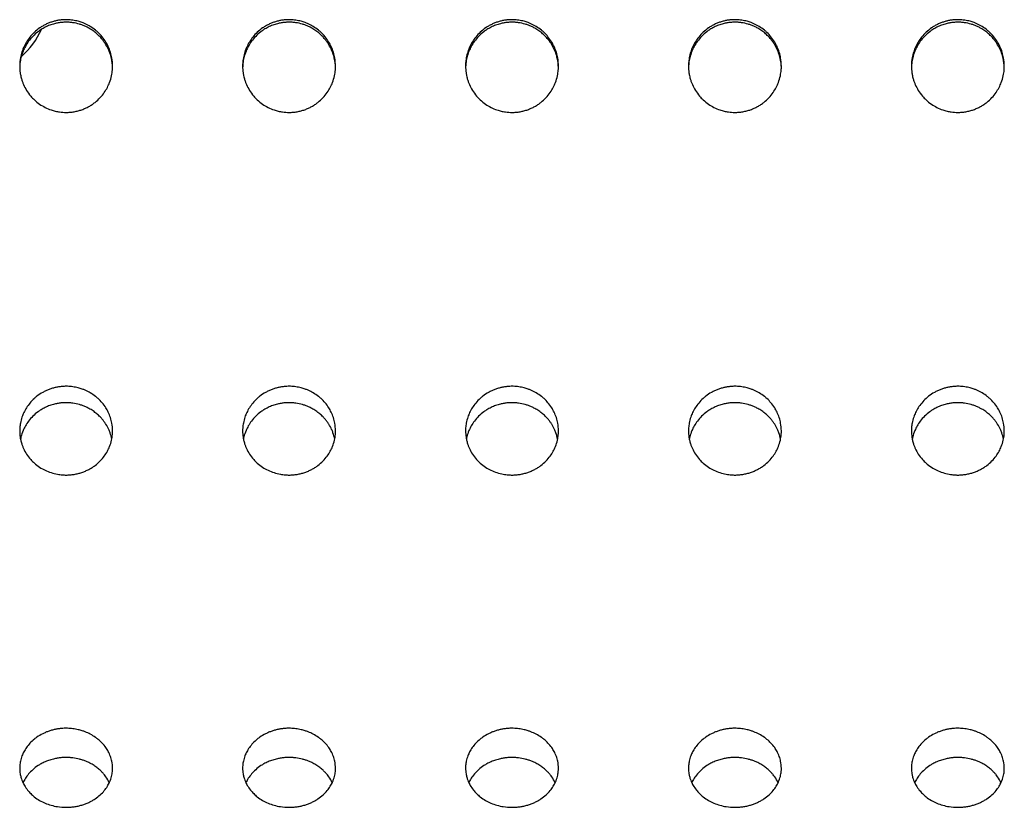
# Model space of a CAD drawing. Units: millimetres. Extents: x -1844 to 2516, y -1497 to 2533.
# Drawn here: x -218 to -165, y 139 to 181 of the extents above; entities that cross this region are included whole.
import ezdxf

# ---------------------------------------------------------------- set-up
doc = ezdxf.new("R2010")
doc.units = ezdxf.units.MM
doc.linetypes.add('K5LT_BASIC', pattern=[0])

msp = doc.modelspace()

# ---------------------------------------------------------------- linework, layer by layer
at = {"color": 5, "linetype": 'K5LT_BASIC', "lineweight": 30, "true_color": 0x0000ff}
msp.add_arc((-220.051, 182.071), 4, 310.3262, 336.5299, dxfattribs=at)
for points, knots in [([(-212.551, 178.498), (-212.551, 178.645), (-212.573, 178.896), (-212.66, 179.251), (-212.77, 179.537), (-212.921, 179.818), (-213.1, 180.072), (-213.294, 180.281), (-213.505, 180.469), (-213.737, 180.633), (-213.981, 180.761), (-214.199, 180.85), (-214.416, 180.92), (-214.684, 180.976), (-214.963, 181.001), (-215.208, 180.996), (-215.414, 180.973), (-215.601, 180.938), (-215.786, 180.889), (-215.968, 180.826), (-216.145, 180.748), (-216.314, 180.657), (-216.526, 180.522), (-216.763, 180.331), (-217, 180.074), (-217.189, 179.805), (-217.33, 179.539), (-217.441, 179.252), (-217.513, 178.964), (-217.546, 178.703), (-217.551, 178.555), (-217.551, 178.498)], [0, 0, 0, 0, 1.795702, 3.078773, 4.452803, 5.536162, 6.971417, 8.244476, 9.016544, 10.426091, 11.709864, 12.3737, 13.302071, 14.49511, 15.717192, 16.714977, 17.482781, 18.255372, 19.036377, 19.821204, 20.608948, 21.39593, 22.170655, 23.675013, 25.104993, 26.435758, 27.681707, 28.785892, 30.190253, 31.300715, 32, 32, 32, 32]), ([(-212.552, 178.43), (-212.556, 178.595), (-212.583, 178.802), (-212.662, 179.112), (-212.751, 179.36), (-212.875, 179.601), (-212.993, 179.784), (-213.096, 179.924), (-213.231, 180.081), (-213.4, 180.244), (-213.602, 180.404), (-213.804, 180.532), (-213.995, 180.63), (-214.166, 180.702), (-214.396, 180.779), (-214.636, 180.832), (-214.886, 180.859), (-215.082, 180.864), (-215.281, 180.854), (-215.479, 180.827), (-215.698, 180.78), (-215.932, 180.706), (-216.176, 180.599), (-216.386, 180.479), (-216.615, 180.319), (-216.846, 180.114), (-217.072, 179.845), (-217.244, 179.575), (-217.386, 179.276), (-217.484, 178.968), (-217.536, 178.673), (-217.548, 178.502), (-217.55, 178.43)], [0, 0, 0, 0, 2.121022, 2.659747, 4.103055, 5.499144, 6.138605, 6.881874, 7.729116, 8.793222, 9.892726, 11.027134, 11.858418, 12.644065, 13.398438, 14.969146, 15.789598, 16.633216, 17.481834, 18.338234, 19.197845, 20.34543, 21.484143, 22.614169, 23.444898, 25.065165, 26.565356, 27.939429, 29.166857, 30.792702, 32.081206, 33, 33, 33, 33]), ([(-200.551, 178.498), (-200.551, 178.645), (-200.573, 178.896), (-200.66, 179.251), (-200.77, 179.537), (-200.921, 179.818), (-201.1, 180.072), (-201.294, 180.281), (-201.505, 180.469), (-201.737, 180.633), (-201.981, 180.761), (-202.199, 180.85), (-202.416, 180.92), (-202.684, 180.976), (-202.963, 181.001), (-203.208, 180.996), (-203.414, 180.973), (-203.601, 180.938), (-203.786, 180.889), (-203.968, 180.826), (-204.145, 180.748), (-204.314, 180.657), (-204.526, 180.522), (-204.763, 180.331), (-205, 180.074), (-205.189, 179.805), (-205.33, 179.539), (-205.441, 179.252), (-205.513, 178.964), (-205.546, 178.703), (-205.551, 178.555), (-205.551, 178.498)], [0, 0, 0, 0, 1.795702, 3.078773, 4.452803, 5.536162, 6.971417, 8.244476, 9.016544, 10.426091, 11.709864, 12.3737, 13.302071, 14.49511, 15.717192, 16.714977, 17.482781, 18.255372, 19.036377, 19.821204, 20.608948, 21.39593, 22.170655, 23.675013, 25.104993, 26.435758, 27.681707, 28.785892, 30.190253, 31.300715, 32, 32, 32, 32]), ([(-200.552, 178.43), (-200.556, 178.595), (-200.583, 178.802), (-200.662, 179.112), (-200.751, 179.36), (-200.875, 179.601), (-200.993, 179.784), (-201.096, 179.924), (-201.231, 180.081), (-201.4, 180.244), (-201.602, 180.404), (-201.804, 180.532), (-201.995, 180.63), (-202.166, 180.702), (-202.396, 180.779), (-202.636, 180.832), (-202.886, 180.859), (-203.082, 180.864), (-203.281, 180.854), (-203.479, 180.827), (-203.698, 180.78), (-203.932, 180.706), (-204.176, 180.599), (-204.386, 180.479), (-204.615, 180.319), (-204.846, 180.114), (-205.072, 179.845), (-205.244, 179.575), (-205.386, 179.276), (-205.484, 178.968), (-205.536, 178.673), (-205.548, 178.502), (-205.55, 178.43)], [0, 0, 0, 0, 2.121022, 2.659747, 4.103055, 5.499144, 6.138605, 6.881874, 7.729116, 8.793222, 9.892726, 11.027134, 11.858418, 12.644065, 13.398438, 14.969146, 15.789598, 16.633216, 17.481834, 18.338234, 19.197845, 20.34543, 21.484143, 22.614169, 23.444898, 25.065165, 26.565356, 27.939429, 29.166857, 30.792702, 32.081206, 33, 33, 33, 33]), ([(-188.551, 178.498), (-188.551, 178.645), (-188.573, 178.896), (-188.66, 179.251), (-188.77, 179.537), (-188.921, 179.818), (-189.1, 180.072), (-189.294, 180.281), (-189.505, 180.469), (-189.737, 180.633), (-189.981, 180.761), (-190.199, 180.85), (-190.416, 180.92), (-190.684, 180.976), (-190.963, 181.001), (-191.208, 180.996), (-191.414, 180.973), (-191.601, 180.938), (-191.786, 180.889), (-191.968, 180.826), (-192.145, 180.748), (-192.314, 180.657), (-192.526, 180.522), (-192.763, 180.331), (-193, 180.074), (-193.189, 179.805), (-193.33, 179.539), (-193.441, 179.252), (-193.513, 178.964), (-193.546, 178.703), (-193.551, 178.555), (-193.551, 178.498)], [0, 0, 0, 0, 1.795702, 3.078773, 4.452803, 5.536162, 6.971417, 8.244476, 9.016544, 10.426091, 11.709864, 12.3737, 13.302071, 14.49511, 15.717192, 16.714977, 17.482781, 18.255372, 19.036377, 19.821204, 20.608948, 21.39593, 22.170655, 23.675013, 25.104993, 26.435758, 27.681707, 28.785892, 30.190253, 31.300715, 32, 32, 32, 32]), ([(-188.552, 178.43), (-188.556, 178.595), (-188.583, 178.802), (-188.662, 179.112), (-188.751, 179.36), (-188.875, 179.601), (-188.993, 179.784), (-189.096, 179.924), (-189.231, 180.081), (-189.4, 180.244), (-189.602, 180.404), (-189.804, 180.532), (-189.995, 180.63), (-190.166, 180.702), (-190.396, 180.779), (-190.636, 180.832), (-190.886, 180.859), (-191.082, 180.864), (-191.281, 180.854), (-191.479, 180.827), (-191.698, 180.78), (-191.932, 180.706), (-192.176, 180.599), (-192.386, 180.479), (-192.615, 180.319), (-192.846, 180.114), (-193.072, 179.845), (-193.244, 179.575), (-193.386, 179.276), (-193.484, 178.968), (-193.536, 178.673), (-193.548, 178.502), (-193.55, 178.43)], [0, 0, 0, 0, 2.121022, 2.659747, 4.103055, 5.499144, 6.138605, 6.881874, 7.729116, 8.793222, 9.892726, 11.027134, 11.858418, 12.644065, 13.398438, 14.969146, 15.789598, 16.633216, 17.481834, 18.338234, 19.197845, 20.34543, 21.484143, 22.614169, 23.444898, 25.065165, 26.565356, 27.939429, 29.166857, 30.792702, 32.081206, 33, 33, 33, 33]), ([(-176.551, 178.498), (-176.551, 178.645), (-176.573, 178.896), (-176.66, 179.251), (-176.77, 179.537), (-176.921, 179.818), (-177.1, 180.072), (-177.294, 180.281), (-177.505, 180.469), (-177.737, 180.633), (-177.981, 180.761), (-178.199, 180.85), (-178.416, 180.92), (-178.684, 180.976), (-178.963, 181.001), (-179.208, 180.996), (-179.414, 180.973), (-179.601, 180.938), (-179.786, 180.889), (-179.968, 180.826), (-180.145, 180.748), (-180.314, 180.657), (-180.526, 180.522), (-180.763, 180.331), (-181, 180.074), (-181.189, 179.805), (-181.33, 179.539), (-181.441, 179.252), (-181.513, 178.964), (-181.546, 178.703), (-181.551, 178.555), (-181.551, 178.498)], [0, 0, 0, 0, 1.795702, 3.078773, 4.452803, 5.536162, 6.971417, 8.244476, 9.016544, 10.426091, 11.709864, 12.3737, 13.302071, 14.49511, 15.717192, 16.714977, 17.482781, 18.255372, 19.036377, 19.821204, 20.608948, 21.39593, 22.170655, 23.675013, 25.104993, 26.435758, 27.681707, 28.785892, 30.190253, 31.300715, 32, 32, 32, 32]), ([(-176.552, 178.43), (-176.556, 178.595), (-176.583, 178.802), (-176.662, 179.112), (-176.751, 179.36), (-176.875, 179.601), (-176.993, 179.784), (-177.096, 179.924), (-177.231, 180.081), (-177.4, 180.244), (-177.602, 180.404), (-177.804, 180.532), (-177.995, 180.63), (-178.166, 180.702), (-178.396, 180.779), (-178.636, 180.832), (-178.886, 180.859), (-179.082, 180.864), (-179.281, 180.854), (-179.479, 180.827), (-179.698, 180.78), (-179.932, 180.706), (-180.176, 180.599), (-180.386, 180.479), (-180.615, 180.319), (-180.846, 180.114), (-181.072, 179.845), (-181.244, 179.575), (-181.386, 179.276), (-181.484, 178.968), (-181.536, 178.673), (-181.548, 178.502), (-181.55, 178.43)], [0, 0, 0, 0, 2.121022, 2.659747, 4.103055, 5.499144, 6.138605, 6.881874, 7.729116, 8.793222, 9.892726, 11.027134, 11.858418, 12.644065, 13.398438, 14.969146, 15.789598, 16.633216, 17.481834, 18.338234, 19.197845, 20.34543, 21.484143, 22.614169, 23.444898, 25.065165, 26.565356, 27.939429, 29.166857, 30.792702, 32.081206, 33, 33, 33, 33]), ([(-164.551, 178.498), (-164.551, 178.645), (-164.573, 178.896), (-164.66, 179.251), (-164.77, 179.537), (-164.921, 179.818), (-165.1, 180.072), (-165.294, 180.281), (-165.505, 180.469), (-165.737, 180.633), (-165.981, 180.761), (-166.199, 180.85), (-166.416, 180.92), (-166.684, 180.976), (-166.963, 181.001), (-167.208, 180.996), (-167.414, 180.973), (-167.601, 180.938), (-167.786, 180.889), (-167.968, 180.826), (-168.145, 180.748), (-168.314, 180.657), (-168.526, 180.522), (-168.763, 180.331), (-169, 180.074), (-169.189, 179.805), (-169.33, 179.539), (-169.441, 179.252), (-169.513, 178.964), (-169.546, 178.703), (-169.551, 178.555), (-169.551, 178.498)], [0, 0, 0, 0, 1.795702, 3.078773, 4.452803, 5.536162, 6.971417, 8.244476, 9.016544, 10.426091, 11.709864, 12.3737, 13.302071, 14.49511, 15.717192, 16.714977, 17.482781, 18.255372, 19.036377, 19.821204, 20.608948, 21.39593, 22.170655, 23.675013, 25.104993, 26.435758, 27.681707, 28.785892, 30.190253, 31.300715, 32, 32, 32, 32]), ([(-164.552, 178.43), (-164.556, 178.595), (-164.583, 178.802), (-164.662, 179.112), (-164.751, 179.36), (-164.875, 179.601), (-164.993, 179.784), (-165.096, 179.924), (-165.231, 180.081), (-165.4, 180.244), (-165.602, 180.404), (-165.804, 180.532), (-165.995, 180.63), (-166.166, 180.702), (-166.396, 180.779), (-166.636, 180.832), (-166.886, 180.859), (-167.082, 180.864), (-167.281, 180.854), (-167.479, 180.827), (-167.698, 180.78), (-167.932, 180.706), (-168.176, 180.599), (-168.386, 180.479), (-168.615, 180.319), (-168.846, 180.114), (-169.072, 179.845), (-169.244, 179.575), (-169.386, 179.276), (-169.484, 178.968), (-169.536, 178.673), (-169.548, 178.502), (-169.55, 178.43)], [0, 0, 0, 0, 2.121022, 2.659747, 4.103055, 5.499144, 6.138605, 6.881874, 7.729116, 8.793222, 9.892726, 11.027134, 11.858418, 12.644065, 13.398438, 14.969146, 15.789598, 16.633216, 17.481834, 18.338234, 19.197845, 20.34543, 21.484143, 22.614169, 23.444898, 25.065165, 26.565356, 27.939429, 29.166857, 30.792702, 32.081206, 33, 33, 33, 33]), ([(-217.551, 178.498), (-217.551, 178.379), (-217.54, 178.225), (-217.502, 177.998), (-217.464, 177.834), (-217.406, 177.655), (-217.321, 177.442), (-217.182, 177.177), (-216.983, 176.903), (-216.746, 176.654), (-216.488, 176.446), (-216.183, 176.264), (-215.897, 176.144), (-215.634, 176.067), (-215.364, 176.016), (-215.169, 176.002), (-215.051, 176.002)], [0, 0, 0, 0, 1.554445, 2.000694, 2.985052, 3.739043, 4.450291, 5.964497, 7.62609, 8.837004, 10.431615, 11.921712, 13.439137, 14.454248, 15.47183, 17, 17, 17, 17]), ([(-215.051, 176.002), (-214.978, 176.002), (-214.833, 176.009), (-214.617, 176.037), (-214.408, 176.083), (-214.205, 176.147), (-214.011, 176.225), (-213.827, 176.319), (-213.656, 176.424), (-213.445, 176.577), (-213.217, 176.789), (-212.996, 177.063), (-212.83, 177.338), (-212.695, 177.64), (-212.602, 177.955), (-212.558, 178.254), (-212.551, 178.428), (-212.551, 178.498)], [0, 0, 0, 0, 1.002537, 1.99684, 2.983234, 3.954172, 4.917591, 5.858164, 6.783517, 7.686158, 9.441512, 11.057169, 12.530591, 13.843378, 15.5999, 17.040213, 18, 18, 18, 18]), ([(-205.551, 178.498), (-205.551, 178.379), (-205.54, 178.225), (-205.502, 177.998), (-205.464, 177.834), (-205.406, 177.655), (-205.321, 177.442), (-205.182, 177.177), (-204.983, 176.903), (-204.746, 176.654), (-204.488, 176.446), (-204.183, 176.264), (-203.897, 176.144), (-203.634, 176.067), (-203.364, 176.016), (-203.169, 176.002), (-203.051, 176.002)], [0, 0, 0, 0, 1.554445, 2.000694, 2.985052, 3.739043, 4.450291, 5.964497, 7.62609, 8.837004, 10.431615, 11.921712, 13.439137, 14.454248, 15.47183, 17, 17, 17, 17]), ([(-203.051, 176.002), (-202.978, 176.002), (-202.833, 176.009), (-202.617, 176.037), (-202.408, 176.083), (-202.205, 176.147), (-202.011, 176.225), (-201.827, 176.319), (-201.656, 176.424), (-201.445, 176.577), (-201.217, 176.789), (-200.996, 177.063), (-200.83, 177.338), (-200.695, 177.64), (-200.602, 177.955), (-200.558, 178.254), (-200.551, 178.428), (-200.551, 178.498)], [0, 0, 0, 0, 1.002537, 1.99684, 2.983234, 3.954172, 4.917591, 5.858164, 6.783517, 7.686158, 9.441512, 11.057169, 12.530591, 13.843378, 15.5999, 17.040213, 18, 18, 18, 18]), ([(-193.551, 178.498), (-193.551, 178.379), (-193.54, 178.225), (-193.502, 177.998), (-193.464, 177.834), (-193.406, 177.655), (-193.321, 177.442), (-193.182, 177.177), (-192.983, 176.903), (-192.746, 176.654), (-192.488, 176.446), (-192.183, 176.264), (-191.897, 176.144), (-191.634, 176.067), (-191.364, 176.016), (-191.169, 176.002), (-191.051, 176.002)], [0, 0, 0, 0, 1.554445, 2.000694, 2.985052, 3.739043, 4.450291, 5.964497, 7.62609, 8.837004, 10.431615, 11.921712, 13.439137, 14.454248, 15.47183, 17, 17, 17, 17]), ([(-191.051, 176.002), (-190.978, 176.002), (-190.833, 176.009), (-190.617, 176.037), (-190.408, 176.083), (-190.205, 176.147), (-190.011, 176.225), (-189.827, 176.319), (-189.656, 176.424), (-189.445, 176.577), (-189.217, 176.789), (-188.996, 177.063), (-188.83, 177.338), (-188.695, 177.64), (-188.602, 177.955), (-188.558, 178.254), (-188.551, 178.428), (-188.551, 178.498)], [0, 0, 0, 0, 1.002537, 1.99684, 2.983234, 3.954172, 4.917591, 5.858164, 6.783517, 7.686158, 9.441512, 11.057169, 12.530591, 13.843378, 15.5999, 17.040213, 18, 18, 18, 18]), ([(-181.551, 178.498), (-181.551, 178.379), (-181.54, 178.225), (-181.502, 177.998), (-181.464, 177.834), (-181.406, 177.655), (-181.321, 177.442), (-181.182, 177.177), (-180.983, 176.903), (-180.746, 176.654), (-180.488, 176.446), (-180.183, 176.264), (-179.897, 176.144), (-179.634, 176.067), (-179.364, 176.016), (-179.169, 176.002), (-179.051, 176.002)], [0, 0, 0, 0, 1.554445, 2.000694, 2.985052, 3.739043, 4.450291, 5.964497, 7.62609, 8.837004, 10.431615, 11.921712, 13.439137, 14.454248, 15.47183, 17, 17, 17, 17]), ([(-179.051, 176.002), (-178.978, 176.002), (-178.833, 176.009), (-178.617, 176.037), (-178.408, 176.083), (-178.205, 176.147), (-178.011, 176.225), (-177.827, 176.319), (-177.656, 176.424), (-177.445, 176.577), (-177.217, 176.789), (-176.996, 177.063), (-176.83, 177.338), (-176.695, 177.64), (-176.602, 177.955), (-176.558, 178.254), (-176.551, 178.428), (-176.551, 178.498)], [0, 0, 0, 0, 1.002537, 1.99684, 2.983234, 3.954172, 4.917591, 5.858164, 6.783517, 7.686158, 9.441512, 11.057169, 12.530591, 13.843378, 15.5999, 17.040213, 18, 18, 18, 18]), ([(-169.551, 178.498), (-169.551, 178.379), (-169.54, 178.225), (-169.502, 177.998), (-169.464, 177.834), (-169.406, 177.655), (-169.321, 177.442), (-169.182, 177.177), (-168.983, 176.903), (-168.746, 176.654), (-168.488, 176.446), (-168.183, 176.264), (-167.897, 176.144), (-167.634, 176.067), (-167.364, 176.016), (-167.169, 176.002), (-167.051, 176.002)], [0, 0, 0, 0, 1.554445, 2.000694, 2.985052, 3.739043, 4.450291, 5.964497, 7.62609, 8.837004, 10.431615, 11.921712, 13.439137, 14.454248, 15.47183, 17, 17, 17, 17]), ([(-167.051, 176.002), (-166.978, 176.002), (-166.833, 176.009), (-166.617, 176.037), (-166.408, 176.083), (-166.205, 176.147), (-166.011, 176.225), (-165.827, 176.319), (-165.656, 176.424), (-165.445, 176.577), (-165.217, 176.789), (-164.996, 177.063), (-164.83, 177.338), (-164.695, 177.64), (-164.602, 177.955), (-164.558, 178.254), (-164.551, 178.428), (-164.551, 178.498)], [0, 0, 0, 0, 1.002537, 1.99684, 2.983234, 3.954172, 4.917591, 5.858164, 6.783517, 7.686158, 9.441512, 11.057169, 12.530591, 13.843378, 15.5999, 17.040213, 18, 18, 18, 18]), ([(-212.551, 158.845), (-212.551, 158.986), (-212.573, 159.226), (-212.66, 159.566), (-212.77, 159.84), (-212.921, 160.111), (-213.1, 160.355), (-213.294, 160.556), (-213.505, 160.737), (-213.737, 160.895), (-213.981, 161.019), (-214.199, 161.105), (-214.416, 161.172), (-214.684, 161.226), (-214.963, 161.25), (-215.208, 161.245), (-215.414, 161.223), (-215.601, 161.19), (-215.786, 161.142), (-215.968, 161.081), (-216.145, 161.006), (-216.369, 160.89), (-216.576, 160.752), (-216.805, 160.56), (-217, 160.357), (-217.189, 160.099), (-217.33, 159.843), (-217.441, 159.568), (-217.513, 159.292), (-217.546, 159.042), (-217.551, 158.9), (-217.551, 158.845)], [0, 0, 0, 0, 1.795702, 3.078773, 4.452803, 5.536162, 6.971417, 8.244476, 9.016544, 10.426091, 11.709864, 12.3737, 13.302071, 14.49511, 15.717192, 16.714977, 17.482781, 18.255372, 19.036377, 19.821204, 20.608948, 21.39593, 22.933875, 23.675013, 25.104993, 26.435758, 27.681707, 28.785892, 30.190253, 31.300715, 32, 32, 32, 32]), ([(-200.551, 158.845), (-200.551, 158.986), (-200.573, 159.226), (-200.66, 159.566), (-200.77, 159.84), (-200.921, 160.111), (-201.1, 160.355), (-201.294, 160.556), (-201.505, 160.737), (-201.737, 160.895), (-201.981, 161.019), (-202.199, 161.105), (-202.416, 161.172), (-202.684, 161.226), (-202.963, 161.25), (-203.208, 161.245), (-203.414, 161.223), (-203.601, 161.19), (-203.786, 161.142), (-203.968, 161.081), (-204.145, 161.006), (-204.369, 160.89), (-204.576, 160.752), (-204.805, 160.56), (-205, 160.357), (-205.189, 160.099), (-205.33, 159.843), (-205.441, 159.568), (-205.513, 159.292), (-205.546, 159.042), (-205.551, 158.9), (-205.551, 158.845)], [0, 0, 0, 0, 1.795702, 3.078773, 4.452803, 5.536162, 6.971417, 8.244476, 9.016544, 10.426091, 11.709864, 12.3737, 13.302071, 14.49511, 15.717192, 16.714977, 17.482781, 18.255372, 19.036377, 19.821204, 20.608948, 21.39593, 22.933875, 23.675013, 25.104993, 26.435758, 27.681707, 28.785892, 30.190253, 31.300715, 32, 32, 32, 32]), ([(-188.551, 158.845), (-188.551, 158.986), (-188.573, 159.226), (-188.66, 159.566), (-188.77, 159.84), (-188.921, 160.111), (-189.1, 160.355), (-189.294, 160.556), (-189.505, 160.737), (-189.737, 160.895), (-189.981, 161.019), (-190.199, 161.105), (-190.416, 161.172), (-190.684, 161.226), (-190.963, 161.25), (-191.208, 161.245), (-191.414, 161.223), (-191.601, 161.19), (-191.786, 161.142), (-191.968, 161.081), (-192.145, 161.006), (-192.369, 160.89), (-192.576, 160.752), (-192.805, 160.56), (-193, 160.357), (-193.189, 160.099), (-193.33, 159.843), (-193.441, 159.568), (-193.513, 159.292), (-193.546, 159.042), (-193.551, 158.9), (-193.551, 158.845)], [0, 0, 0, 0, 1.795702, 3.078773, 4.452803, 5.536162, 6.971417, 8.244476, 9.016544, 10.426091, 11.709864, 12.3737, 13.302071, 14.49511, 15.717192, 16.714977, 17.482781, 18.255372, 19.036377, 19.821204, 20.608948, 21.39593, 22.933875, 23.675013, 25.104993, 26.435758, 27.681707, 28.785892, 30.190253, 31.300715, 32, 32, 32, 32]), ([(-176.551, 158.845), (-176.551, 158.986), (-176.573, 159.226), (-176.66, 159.566), (-176.77, 159.84), (-176.921, 160.111), (-177.1, 160.355), (-177.294, 160.556), (-177.505, 160.737), (-177.737, 160.895), (-177.981, 161.019), (-178.199, 161.105), (-178.416, 161.172), (-178.684, 161.226), (-178.963, 161.25), (-179.208, 161.245), (-179.414, 161.223), (-179.601, 161.19), (-179.786, 161.142), (-179.968, 161.081), (-180.145, 161.006), (-180.369, 160.89), (-180.576, 160.752), (-180.805, 160.56), (-181, 160.357), (-181.189, 160.099), (-181.33, 159.843), (-181.441, 159.568), (-181.513, 159.292), (-181.546, 159.042), (-181.551, 158.9), (-181.551, 158.845)], [0, 0, 0, 0, 1.795702, 3.078773, 4.452803, 5.536162, 6.971417, 8.244476, 9.016544, 10.426091, 11.709864, 12.3737, 13.302071, 14.49511, 15.717192, 16.714977, 17.482781, 18.255372, 19.036377, 19.821204, 20.608948, 21.39593, 22.933875, 23.675013, 25.104993, 26.435758, 27.681707, 28.785892, 30.190253, 31.300715, 32, 32, 32, 32]), ([(-164.551, 158.845), (-164.551, 158.986), (-164.573, 159.226), (-164.66, 159.566), (-164.77, 159.84), (-164.921, 160.111), (-165.1, 160.355), (-165.294, 160.556), (-165.505, 160.737), (-165.737, 160.895), (-165.981, 161.019), (-166.199, 161.105), (-166.416, 161.172), (-166.684, 161.226), (-166.963, 161.25), (-167.208, 161.245), (-167.414, 161.223), (-167.601, 161.19), (-167.786, 161.142), (-167.968, 161.081), (-168.145, 161.006), (-168.369, 160.89), (-168.576, 160.752), (-168.805, 160.56), (-169, 160.357), (-169.189, 160.099), (-169.33, 159.843), (-169.441, 159.568), (-169.513, 159.292), (-169.546, 159.042), (-169.551, 158.9), (-169.551, 158.845)], [0, 0, 0, 0, 1.795702, 3.078773, 4.452803, 5.536162, 6.971417, 8.244476, 9.016544, 10.426091, 11.709864, 12.3737, 13.302071, 14.49511, 15.717192, 16.714977, 17.482781, 18.255372, 19.036377, 19.821204, 20.608948, 21.39593, 22.933875, 23.675013, 25.104993, 26.435758, 27.681707, 28.785892, 30.190253, 31.300715, 32, 32, 32, 32]), ([(-212.594, 158.405), (-212.616, 158.519), (-212.664, 158.693), (-212.772, 158.959), (-212.875, 159.151), (-212.993, 159.326), (-213.096, 159.461), (-213.231, 159.612), (-213.4, 159.769), (-213.602, 159.923), (-213.804, 160.046), (-213.995, 160.141), (-214.166, 160.21), (-214.396, 160.285), (-214.636, 160.336), (-214.886, 160.361), (-215.082, 160.366), (-215.281, 160.356), (-215.479, 160.331), (-215.698, 160.286), (-215.932, 160.214), (-216.176, 160.111), (-216.386, 159.995), (-216.615, 159.841), (-216.846, 159.644), (-217.072, 159.385), (-217.244, 159.125), (-217.386, 158.839), (-217.466, 158.599), (-217.501, 158.442), (-217.508, 158.405)], [0, 0, 0, 0, 1.63232, 2.521477, 3.983009, 4.652444, 5.430555, 6.317513, 7.431499, 8.582543, 9.770128, 10.640378, 11.462853, 12.252589, 13.896925, 14.755836, 15.638999, 16.527396, 17.423941, 18.323847, 19.525225, 20.717317, 21.900314, 22.769983, 24.466202, 26.036716, 27.475199, 28.760164, 30.462221, 31, 31, 31, 31]), ([(-200.594, 158.405), (-200.616, 158.519), (-200.664, 158.693), (-200.772, 158.959), (-200.875, 159.151), (-200.993, 159.326), (-201.096, 159.461), (-201.231, 159.612), (-201.4, 159.769), (-201.602, 159.923), (-201.804, 160.046), (-201.995, 160.141), (-202.166, 160.21), (-202.396, 160.285), (-202.636, 160.336), (-202.886, 160.361), (-203.082, 160.366), (-203.281, 160.356), (-203.479, 160.331), (-203.698, 160.286), (-203.932, 160.214), (-204.176, 160.111), (-204.386, 159.995), (-204.615, 159.841), (-204.846, 159.644), (-205.072, 159.385), (-205.244, 159.125), (-205.386, 158.839), (-205.466, 158.599), (-205.501, 158.442), (-205.508, 158.405)], [0, 0, 0, 0, 1.63232, 2.521477, 3.983009, 4.652444, 5.430555, 6.317513, 7.431499, 8.582543, 9.770128, 10.640378, 11.462853, 12.252589, 13.896925, 14.755836, 15.638999, 16.527396, 17.423941, 18.323847, 19.525225, 20.717317, 21.900314, 22.769983, 24.466202, 26.036716, 27.475199, 28.760164, 30.462221, 31, 31, 31, 31]), ([(-188.594, 158.405), (-188.616, 158.519), (-188.664, 158.693), (-188.772, 158.959), (-188.875, 159.151), (-188.993, 159.326), (-189.096, 159.461), (-189.231, 159.612), (-189.4, 159.769), (-189.602, 159.923), (-189.804, 160.046), (-189.995, 160.141), (-190.166, 160.21), (-190.396, 160.285), (-190.636, 160.336), (-190.886, 160.361), (-191.082, 160.366), (-191.281, 160.356), (-191.479, 160.331), (-191.698, 160.286), (-191.932, 160.214), (-192.176, 160.111), (-192.386, 159.995), (-192.615, 159.841), (-192.846, 159.644), (-193.072, 159.385), (-193.244, 159.125), (-193.386, 158.839), (-193.466, 158.599), (-193.501, 158.442), (-193.508, 158.405)], [0, 0, 0, 0, 1.63232, 2.521477, 3.983009, 4.652444, 5.430555, 6.317513, 7.431499, 8.582543, 9.770128, 10.640378, 11.462853, 12.252589, 13.896925, 14.755836, 15.638999, 16.527396, 17.423941, 18.323847, 19.525225, 20.717317, 21.900314, 22.769983, 24.466202, 26.036716, 27.475199, 28.760164, 30.462221, 31, 31, 31, 31]), ([(-176.594, 158.405), (-176.616, 158.519), (-176.664, 158.693), (-176.772, 158.959), (-176.875, 159.151), (-176.993, 159.326), (-177.096, 159.461), (-177.231, 159.612), (-177.4, 159.769), (-177.602, 159.923), (-177.804, 160.046), (-177.995, 160.141), (-178.166, 160.21), (-178.396, 160.285), (-178.636, 160.336), (-178.886, 160.361), (-179.082, 160.366), (-179.281, 160.356), (-179.479, 160.331), (-179.698, 160.286), (-179.932, 160.214), (-180.176, 160.111), (-180.386, 159.995), (-180.615, 159.841), (-180.846, 159.644), (-181.072, 159.385), (-181.244, 159.125), (-181.386, 158.839), (-181.466, 158.599), (-181.501, 158.442), (-181.508, 158.405)], [0, 0, 0, 0, 1.63232, 2.521477, 3.983009, 4.652444, 5.430555, 6.317513, 7.431499, 8.582543, 9.770128, 10.640378, 11.462853, 12.252589, 13.896925, 14.755836, 15.638999, 16.527396, 17.423941, 18.323847, 19.525225, 20.717317, 21.900314, 22.769983, 24.466202, 26.036716, 27.475199, 28.760164, 30.462221, 31, 31, 31, 31]), ([(-164.594, 158.405), (-164.616, 158.519), (-164.664, 158.693), (-164.772, 158.959), (-164.875, 159.151), (-164.993, 159.326), (-165.096, 159.461), (-165.231, 159.612), (-165.4, 159.769), (-165.602, 159.923), (-165.804, 160.046), (-165.995, 160.141), (-166.166, 160.21), (-166.396, 160.285), (-166.636, 160.336), (-166.886, 160.361), (-167.082, 160.366), (-167.281, 160.356), (-167.479, 160.331), (-167.698, 160.286), (-167.932, 160.214), (-168.176, 160.111), (-168.386, 159.995), (-168.615, 159.841), (-168.846, 159.644), (-169.072, 159.385), (-169.244, 159.125), (-169.386, 158.839), (-169.466, 158.599), (-169.501, 158.442), (-169.508, 158.405)], [0, 0, 0, 0, 1.63232, 2.521477, 3.983009, 4.652444, 5.430555, 6.317513, 7.431499, 8.582543, 9.770128, 10.640378, 11.462853, 12.252589, 13.896925, 14.755836, 15.638999, 16.527396, 17.423941, 18.323847, 19.525225, 20.717317, 21.900314, 22.769983, 24.466202, 26.036716, 27.475199, 28.760164, 30.462221, 31, 31, 31, 31]), ([(-217.551, 158.845), (-217.551, 158.731), (-217.54, 158.584), (-217.502, 158.367), (-217.464, 158.211), (-217.406, 158.04), (-217.321, 157.837), (-217.182, 157.583), (-216.983, 157.323), (-216.746, 157.086), (-216.488, 156.888), (-216.183, 156.716), (-215.861, 156.587), (-215.545, 156.508), (-215.273, 156.473), (-215.116, 156.467), (-215.051, 156.467)], [0, 0, 0, 0, 1.554445, 2.000694, 2.985052, 3.739043, 4.450291, 5.964497, 7.62609, 8.837004, 10.431615, 11.921712, 13.439137, 14.96278, 16.151037, 17, 17, 17, 17]), ([(-215.051, 156.467), (-214.978, 156.467), (-214.833, 156.473), (-214.617, 156.5), (-214.408, 156.544), (-214.205, 156.604), (-214.011, 156.679), (-213.827, 156.767), (-213.656, 156.867), (-213.445, 157.013), (-213.217, 157.214), (-212.996, 157.476), (-212.83, 157.737), (-212.695, 158.025), (-212.602, 158.326), (-212.558, 158.612), (-212.551, 158.779), (-212.551, 158.845)], [0, 0, 0, 0, 1.002537, 1.99684, 2.983234, 3.954172, 4.917591, 5.858164, 6.783517, 7.686158, 9.441512, 11.057169, 12.530591, 13.843378, 15.5999, 17.040213, 18, 18, 18, 18]), ([(-205.551, 158.845), (-205.551, 158.731), (-205.54, 158.584), (-205.502, 158.367), (-205.464, 158.211), (-205.406, 158.04), (-205.321, 157.837), (-205.182, 157.583), (-204.983, 157.323), (-204.746, 157.086), (-204.488, 156.888), (-204.183, 156.716), (-203.861, 156.587), (-203.545, 156.508), (-203.273, 156.473), (-203.116, 156.467), (-203.051, 156.467)], [0, 0, 0, 0, 1.554445, 2.000694, 2.985052, 3.739043, 4.450291, 5.964497, 7.62609, 8.837004, 10.431615, 11.921712, 13.439137, 14.96278, 16.151037, 17, 17, 17, 17]), ([(-203.051, 156.467), (-202.978, 156.467), (-202.833, 156.473), (-202.617, 156.5), (-202.408, 156.544), (-202.205, 156.604), (-202.011, 156.679), (-201.827, 156.767), (-201.656, 156.867), (-201.445, 157.013), (-201.217, 157.214), (-200.996, 157.476), (-200.83, 157.737), (-200.695, 158.025), (-200.602, 158.326), (-200.558, 158.612), (-200.551, 158.779), (-200.551, 158.845)], [0, 0, 0, 0, 1.002537, 1.99684, 2.983234, 3.954172, 4.917591, 5.858164, 6.783517, 7.686158, 9.441512, 11.057169, 12.530591, 13.843378, 15.5999, 17.040213, 18, 18, 18, 18]), ([(-193.551, 158.845), (-193.551, 158.731), (-193.54, 158.584), (-193.502, 158.367), (-193.464, 158.211), (-193.406, 158.04), (-193.321, 157.837), (-193.182, 157.583), (-192.983, 157.323), (-192.746, 157.086), (-192.488, 156.888), (-192.183, 156.716), (-191.861, 156.587), (-191.545, 156.508), (-191.273, 156.473), (-191.116, 156.467), (-191.051, 156.467)], [0, 0, 0, 0, 1.554445, 2.000694, 2.985052, 3.739043, 4.450291, 5.964497, 7.62609, 8.837004, 10.431615, 11.921712, 13.439137, 14.96278, 16.151037, 17, 17, 17, 17]), ([(-191.051, 156.467), (-190.978, 156.467), (-190.833, 156.473), (-190.617, 156.5), (-190.408, 156.544), (-190.205, 156.604), (-190.011, 156.679), (-189.827, 156.767), (-189.656, 156.867), (-189.445, 157.013), (-189.217, 157.214), (-188.996, 157.476), (-188.83, 157.737), (-188.695, 158.025), (-188.602, 158.326), (-188.558, 158.612), (-188.551, 158.779), (-188.551, 158.845)], [0, 0, 0, 0, 1.002537, 1.99684, 2.983234, 3.954172, 4.917591, 5.858164, 6.783517, 7.686158, 9.441512, 11.057169, 12.530591, 13.843378, 15.5999, 17.040213, 18, 18, 18, 18]), ([(-181.551, 158.845), (-181.551, 158.731), (-181.54, 158.584), (-181.502, 158.367), (-181.464, 158.211), (-181.406, 158.04), (-181.321, 157.837), (-181.182, 157.583), (-180.983, 157.323), (-180.746, 157.086), (-180.488, 156.888), (-180.183, 156.716), (-179.861, 156.587), (-179.545, 156.508), (-179.273, 156.473), (-179.116, 156.467), (-179.051, 156.467)], [0, 0, 0, 0, 1.554445, 2.000694, 2.985052, 3.739043, 4.450291, 5.964497, 7.62609, 8.837004, 10.431615, 11.921712, 13.439137, 14.96278, 16.151037, 17, 17, 17, 17]), ([(-179.051, 156.467), (-178.978, 156.467), (-178.833, 156.473), (-178.617, 156.5), (-178.408, 156.544), (-178.205, 156.604), (-178.011, 156.679), (-177.827, 156.767), (-177.656, 156.867), (-177.445, 157.013), (-177.217, 157.214), (-176.996, 157.476), (-176.83, 157.737), (-176.695, 158.025), (-176.602, 158.326), (-176.558, 158.612), (-176.551, 158.779), (-176.551, 158.845)], [0, 0, 0, 0, 1.002537, 1.99684, 2.983234, 3.954172, 4.917591, 5.858164, 6.783517, 7.686158, 9.441512, 11.057169, 12.530591, 13.843378, 15.5999, 17.040213, 18, 18, 18, 18]), ([(-169.551, 158.845), (-169.551, 158.731), (-169.54, 158.584), (-169.502, 158.367), (-169.464, 158.211), (-169.406, 158.04), (-169.321, 157.837), (-169.182, 157.583), (-168.983, 157.323), (-168.746, 157.086), (-168.488, 156.888), (-168.183, 156.716), (-167.861, 156.587), (-167.545, 156.508), (-167.273, 156.473), (-167.116, 156.467), (-167.051, 156.467)], [0, 0, 0, 0, 1.554445, 2.000694, 2.985052, 3.739043, 4.450291, 5.964497, 7.62609, 8.837004, 10.431615, 11.921712, 13.439137, 14.96278, 16.151037, 17, 17, 17, 17]), ([(-167.051, 156.467), (-166.978, 156.467), (-166.833, 156.473), (-166.617, 156.5), (-166.408, 156.544), (-166.205, 156.604), (-166.011, 156.679), (-165.827, 156.767), (-165.656, 156.867), (-165.445, 157.013), (-165.217, 157.214), (-164.996, 157.476), (-164.83, 157.737), (-164.695, 158.025), (-164.602, 158.326), (-164.558, 158.612), (-164.551, 158.779), (-164.551, 158.845)], [0, 0, 0, 0, 1.002537, 1.99684, 2.983234, 3.954172, 4.917591, 5.858164, 6.783517, 7.686158, 9.441512, 11.057169, 12.530591, 13.843378, 15.5999, 17.040213, 18, 18, 18, 18]), ([(-212.551, 140.673), (-212.551, 140.798), (-212.573, 141.013), (-212.66, 141.316), (-212.77, 141.562), (-212.921, 141.803), (-213.1, 142.022), (-213.294, 142.203), (-213.505, 142.365), (-213.737, 142.507), (-213.981, 142.618), (-214.199, 142.695), (-214.416, 142.756), (-214.684, 142.805), (-214.963, 142.826), (-215.208, 142.821), (-215.414, 142.802), (-215.601, 142.772), (-215.786, 142.729), (-215.968, 142.674), (-216.145, 142.607), (-216.369, 142.503), (-216.576, 142.379), (-216.805, 142.206), (-217, 142.024), (-217.189, 141.793), (-217.33, 141.563), (-217.441, 141.317), (-217.513, 141.071), (-217.546, 140.848), (-217.551, 140.722), (-217.551, 140.673)], [0, 0, 0, 0, 1.795702, 3.078773, 4.452803, 5.536162, 6.971417, 8.244476, 9.016544, 10.426091, 11.709864, 12.3737, 13.302071, 14.49511, 15.717192, 16.714977, 17.482781, 18.255372, 19.036377, 19.821204, 20.608948, 21.39593, 22.933875, 23.675013, 25.104993, 26.435758, 27.681707, 28.785892, 30.190253, 31.300715, 32, 32, 32, 32]), ([(-200.551, 140.673), (-200.551, 140.798), (-200.573, 141.013), (-200.66, 141.316), (-200.77, 141.562), (-200.921, 141.803), (-201.1, 142.022), (-201.294, 142.203), (-201.505, 142.365), (-201.737, 142.507), (-201.981, 142.618), (-202.199, 142.695), (-202.416, 142.756), (-202.684, 142.805), (-202.963, 142.826), (-203.208, 142.821), (-203.414, 142.802), (-203.601, 142.772), (-203.786, 142.729), (-203.968, 142.674), (-204.145, 142.607), (-204.369, 142.503), (-204.576, 142.379), (-204.805, 142.206), (-205, 142.024), (-205.189, 141.793), (-205.33, 141.563), (-205.441, 141.317), (-205.513, 141.071), (-205.546, 140.848), (-205.551, 140.722), (-205.551, 140.673)], [0, 0, 0, 0, 1.795702, 3.078773, 4.452803, 5.536162, 6.971417, 8.244476, 9.016544, 10.426091, 11.709864, 12.3737, 13.302071, 14.49511, 15.717192, 16.714977, 17.482781, 18.255372, 19.036377, 19.821204, 20.608948, 21.39593, 22.933875, 23.675013, 25.104993, 26.435758, 27.681707, 28.785892, 30.190253, 31.300715, 32, 32, 32, 32]), ([(-188.551, 140.673), (-188.551, 140.798), (-188.573, 141.013), (-188.66, 141.316), (-188.77, 141.562), (-188.921, 141.803), (-189.1, 142.022), (-189.294, 142.203), (-189.505, 142.365), (-189.737, 142.507), (-189.981, 142.618), (-190.199, 142.695), (-190.416, 142.756), (-190.684, 142.805), (-190.963, 142.826), (-191.208, 142.821), (-191.414, 142.802), (-191.601, 142.772), (-191.786, 142.729), (-191.968, 142.674), (-192.145, 142.607), (-192.369, 142.503), (-192.576, 142.379), (-192.805, 142.206), (-193, 142.024), (-193.189, 141.793), (-193.33, 141.563), (-193.441, 141.317), (-193.513, 141.071), (-193.546, 140.848), (-193.551, 140.722), (-193.551, 140.673)], [0, 0, 0, 0, 1.795702, 3.078773, 4.452803, 5.536162, 6.971417, 8.244476, 9.016544, 10.426091, 11.709864, 12.3737, 13.302071, 14.49511, 15.717192, 16.714977, 17.482781, 18.255372, 19.036377, 19.821204, 20.608948, 21.39593, 22.933875, 23.675013, 25.104993, 26.435758, 27.681707, 28.785892, 30.190253, 31.300715, 32, 32, 32, 32]), ([(-176.551, 140.673), (-176.551, 140.798), (-176.573, 141.013), (-176.66, 141.316), (-176.77, 141.562), (-176.921, 141.803), (-177.1, 142.022), (-177.294, 142.203), (-177.505, 142.365), (-177.737, 142.507), (-177.981, 142.618), (-178.199, 142.695), (-178.416, 142.756), (-178.684, 142.805), (-178.963, 142.826), (-179.208, 142.821), (-179.414, 142.802), (-179.601, 142.772), (-179.786, 142.729), (-179.968, 142.674), (-180.145, 142.607), (-180.369, 142.503), (-180.576, 142.379), (-180.805, 142.206), (-181, 142.024), (-181.189, 141.793), (-181.33, 141.563), (-181.441, 141.317), (-181.513, 141.071), (-181.546, 140.848), (-181.551, 140.722), (-181.551, 140.673)], [0, 0, 0, 0, 1.795702, 3.078773, 4.452803, 5.536162, 6.971417, 8.244476, 9.016544, 10.426091, 11.709864, 12.3737, 13.302071, 14.49511, 15.717192, 16.714977, 17.482781, 18.255372, 19.036377, 19.821204, 20.608948, 21.39593, 22.933875, 23.675013, 25.104993, 26.435758, 27.681707, 28.785892, 30.190253, 31.300715, 32, 32, 32, 32]), ([(-164.551, 140.673), (-164.551, 140.798), (-164.573, 141.013), (-164.66, 141.316), (-164.77, 141.562), (-164.921, 141.803), (-165.1, 142.022), (-165.294, 142.203), (-165.505, 142.365), (-165.737, 142.507), (-165.981, 142.618), (-166.199, 142.695), (-166.416, 142.756), (-166.684, 142.805), (-166.963, 142.826), (-167.208, 142.821), (-167.414, 142.802), (-167.601, 142.772), (-167.786, 142.729), (-167.968, 142.674), (-168.145, 142.607), (-168.369, 142.503), (-168.576, 142.379), (-168.805, 142.206), (-169, 142.024), (-169.189, 141.793), (-169.33, 141.563), (-169.441, 141.317), (-169.513, 141.071), (-169.546, 140.848), (-169.551, 140.722), (-169.551, 140.673)], [0, 0, 0, 0, 1.795702, 3.078773, 4.452803, 5.536162, 6.971417, 8.244476, 9.016544, 10.426091, 11.709864, 12.3737, 13.302071, 14.49511, 15.717192, 16.714977, 17.482781, 18.255372, 19.036377, 19.821204, 20.608948, 21.39593, 22.933875, 23.675013, 25.104993, 26.435758, 27.681707, 28.785892, 30.190253, 31.300715, 32, 32, 32, 32]), ([(-212.727, 139.89), (-212.778, 139.998), (-212.861, 140.142), (-212.993, 140.319), (-213.096, 140.439), (-213.231, 140.574), (-213.4, 140.716), (-213.602, 140.854), (-213.804, 140.965), (-213.995, 141.05), (-214.166, 141.112), (-214.396, 141.179), (-214.636, 141.225), (-214.886, 141.248), (-215.082, 141.252), (-215.281, 141.243), (-215.479, 141.22), (-215.698, 141.18), (-215.932, 141.115), (-216.176, 141.023), (-216.386, 140.919), (-216.615, 140.78), (-216.846, 140.603), (-217.072, 140.372), (-217.247, 140.134), (-217.337, 139.971), (-217.374, 139.89)], [0, 0, 0, 0, 1.850063, 2.527224, 3.314315, 4.211508, 5.338351, 6.502678, 7.703968, 8.584262, 9.416228, 10.215078, 11.87839, 12.747213, 13.640569, 14.539218, 15.44611, 16.356401, 17.571644, 18.777493, 19.974142, 20.853848, 22.569641, 24.15828, 25.613364, 27, 27, 27, 27]), ([(-200.727, 139.89), (-200.778, 139.998), (-200.861, 140.142), (-200.993, 140.319), (-201.096, 140.439), (-201.231, 140.574), (-201.4, 140.716), (-201.602, 140.854), (-201.804, 140.965), (-201.995, 141.05), (-202.166, 141.112), (-202.396, 141.179), (-202.636, 141.225), (-202.886, 141.248), (-203.082, 141.252), (-203.281, 141.243), (-203.479, 141.22), (-203.698, 141.18), (-203.932, 141.115), (-204.176, 141.023), (-204.386, 140.919), (-204.615, 140.78), (-204.846, 140.603), (-205.072, 140.372), (-205.247, 140.134), (-205.337, 139.971), (-205.374, 139.89)], [0, 0, 0, 0, 1.850063, 2.527224, 3.314315, 4.211508, 5.338351, 6.502678, 7.703968, 8.584262, 9.416228, 10.215078, 11.87839, 12.747213, 13.640569, 14.539218, 15.44611, 16.356401, 17.571644, 18.777493, 19.974142, 20.853848, 22.569641, 24.15828, 25.613364, 27, 27, 27, 27]), ([(-188.727, 139.89), (-188.778, 139.998), (-188.861, 140.142), (-188.993, 140.319), (-189.096, 140.439), (-189.231, 140.574), (-189.4, 140.716), (-189.602, 140.854), (-189.804, 140.965), (-189.995, 141.05), (-190.166, 141.112), (-190.396, 141.179), (-190.636, 141.225), (-190.886, 141.248), (-191.082, 141.252), (-191.281, 141.243), (-191.479, 141.22), (-191.698, 141.18), (-191.932, 141.115), (-192.176, 141.023), (-192.386, 140.919), (-192.615, 140.78), (-192.846, 140.603), (-193.072, 140.372), (-193.247, 140.134), (-193.337, 139.971), (-193.374, 139.89)], [0, 0, 0, 0, 1.850063, 2.527224, 3.314315, 4.211508, 5.338351, 6.502678, 7.703968, 8.584262, 9.416228, 10.215078, 11.87839, 12.747213, 13.640569, 14.539218, 15.44611, 16.356401, 17.571644, 18.777493, 19.974142, 20.853848, 22.569641, 24.15828, 25.613364, 27, 27, 27, 27]), ([(-176.727, 139.89), (-176.778, 139.998), (-176.861, 140.142), (-176.993, 140.319), (-177.096, 140.439), (-177.231, 140.574), (-177.4, 140.716), (-177.602, 140.854), (-177.804, 140.965), (-177.995, 141.05), (-178.166, 141.112), (-178.396, 141.179), (-178.636, 141.225), (-178.886, 141.248), (-179.082, 141.252), (-179.281, 141.243), (-179.479, 141.22), (-179.698, 141.18), (-179.932, 141.115), (-180.176, 141.023), (-180.386, 140.919), (-180.615, 140.78), (-180.846, 140.603), (-181.072, 140.372), (-181.247, 140.134), (-181.337, 139.971), (-181.374, 139.89)], [0, 0, 0, 0, 1.850063, 2.527224, 3.314315, 4.211508, 5.338351, 6.502678, 7.703968, 8.584262, 9.416228, 10.215078, 11.87839, 12.747213, 13.640569, 14.539218, 15.44611, 16.356401, 17.571644, 18.777493, 19.974142, 20.853848, 22.569641, 24.15828, 25.613364, 27, 27, 27, 27]), ([(-164.727, 139.89), (-164.778, 139.998), (-164.861, 140.142), (-164.993, 140.319), (-165.096, 140.439), (-165.231, 140.574), (-165.4, 140.716), (-165.602, 140.854), (-165.804, 140.965), (-165.995, 141.05), (-166.166, 141.112), (-166.396, 141.179), (-166.636, 141.225), (-166.886, 141.248), (-167.082, 141.252), (-167.281, 141.243), (-167.479, 141.22), (-167.698, 141.18), (-167.932, 141.115), (-168.176, 141.023), (-168.386, 140.919), (-168.615, 140.78), (-168.846, 140.603), (-169.072, 140.372), (-169.247, 140.134), (-169.337, 139.971), (-169.374, 139.89)], [0, 0, 0, 0, 1.850063, 2.527224, 3.314315, 4.211508, 5.338351, 6.502678, 7.703968, 8.584262, 9.416228, 10.215078, 11.87839, 12.747213, 13.640569, 14.539218, 15.44611, 16.356401, 17.571644, 18.777493, 19.974142, 20.853848, 22.569641, 24.15828, 25.613364, 27, 27, 27, 27]), ([(-217.551, 140.673), (-217.551, 140.571), (-217.54, 140.44), (-217.502, 140.248), (-217.464, 140.108), (-217.395, 139.928), (-217.293, 139.723), (-217.143, 139.504), (-216.961, 139.301), (-216.746, 139.111), (-216.488, 138.936), (-216.183, 138.783), (-215.861, 138.67), (-215.482, 138.586), (-215.208, 138.564), (-215.051, 138.564)], [0, 0, 0, 0, 1.463008, 1.883006, 2.809461, 3.519099, 4.625655, 6.013598, 7.177496, 8.317181, 9.81799, 11.220435, 12.648599, 14.082616, 16, 16, 16, 16]), ([(-215.051, 138.564), (-214.978, 138.564), (-214.833, 138.57), (-214.617, 138.593), (-214.408, 138.632), (-214.205, 138.685), (-214.011, 138.751), (-213.827, 138.829), (-213.656, 138.918), (-213.445, 139.047), (-213.217, 139.224), (-212.996, 139.456), (-212.83, 139.688), (-212.695, 139.943), (-212.602, 140.21), (-212.558, 140.465), (-212.551, 140.614), (-212.551, 140.673)], [0, 0, 0, 0, 1.002537, 1.99684, 2.983234, 3.954172, 4.917591, 5.858164, 6.783517, 7.686158, 9.441512, 11.057169, 12.530591, 13.843378, 15.5999, 17.040213, 18, 18, 18, 18]), ([(-205.551, 140.673), (-205.551, 140.571), (-205.54, 140.44), (-205.502, 140.248), (-205.464, 140.108), (-205.395, 139.928), (-205.293, 139.723), (-205.143, 139.504), (-204.961, 139.301), (-204.746, 139.111), (-204.488, 138.936), (-204.183, 138.783), (-203.861, 138.67), (-203.482, 138.586), (-203.208, 138.564), (-203.051, 138.564)], [0, 0, 0, 0, 1.463008, 1.883006, 2.809461, 3.519099, 4.625655, 6.013598, 7.177496, 8.317181, 9.81799, 11.220435, 12.648599, 14.082616, 16, 16, 16, 16]), ([(-203.051, 138.564), (-202.978, 138.564), (-202.833, 138.57), (-202.617, 138.593), (-202.408, 138.632), (-202.205, 138.685), (-202.011, 138.751), (-201.827, 138.829), (-201.656, 138.918), (-201.445, 139.047), (-201.217, 139.224), (-200.996, 139.456), (-200.83, 139.688), (-200.695, 139.943), (-200.602, 140.21), (-200.558, 140.465), (-200.551, 140.614), (-200.551, 140.673)], [0, 0, 0, 0, 1.002537, 1.99684, 2.983234, 3.954172, 4.917591, 5.858164, 6.783517, 7.686158, 9.441512, 11.057169, 12.530591, 13.843378, 15.5999, 17.040213, 18, 18, 18, 18]), ([(-193.551, 140.673), (-193.551, 140.571), (-193.54, 140.44), (-193.502, 140.248), (-193.464, 140.108), (-193.395, 139.928), (-193.293, 139.723), (-193.143, 139.504), (-192.961, 139.301), (-192.746, 139.111), (-192.488, 138.936), (-192.183, 138.783), (-191.861, 138.67), (-191.482, 138.586), (-191.208, 138.564), (-191.051, 138.564)], [0, 0, 0, 0, 1.463008, 1.883006, 2.809461, 3.519099, 4.625655, 6.013598, 7.177496, 8.317181, 9.81799, 11.220435, 12.648599, 14.082616, 16, 16, 16, 16]), ([(-191.051, 138.564), (-190.978, 138.564), (-190.833, 138.57), (-190.617, 138.593), (-190.408, 138.632), (-190.205, 138.685), (-190.011, 138.751), (-189.827, 138.829), (-189.656, 138.918), (-189.445, 139.047), (-189.217, 139.224), (-188.996, 139.456), (-188.83, 139.688), (-188.695, 139.943), (-188.602, 140.21), (-188.558, 140.465), (-188.551, 140.614), (-188.551, 140.673)], [0, 0, 0, 0, 1.002537, 1.99684, 2.983234, 3.954172, 4.917591, 5.858164, 6.783517, 7.686158, 9.441512, 11.057169, 12.530591, 13.843378, 15.5999, 17.040213, 18, 18, 18, 18]), ([(-181.551, 140.673), (-181.551, 140.571), (-181.54, 140.44), (-181.502, 140.248), (-181.464, 140.108), (-181.395, 139.928), (-181.293, 139.723), (-181.143, 139.504), (-180.961, 139.301), (-180.746, 139.111), (-180.488, 138.936), (-180.183, 138.783), (-179.861, 138.67), (-179.482, 138.586), (-179.208, 138.564), (-179.051, 138.564)], [0, 0, 0, 0, 1.463008, 1.883006, 2.809461, 3.519099, 4.625655, 6.013598, 7.177496, 8.317181, 9.81799, 11.220435, 12.648599, 14.082616, 16, 16, 16, 16]), ([(-179.051, 138.564), (-178.978, 138.564), (-178.833, 138.57), (-178.617, 138.593), (-178.408, 138.632), (-178.205, 138.685), (-178.011, 138.751), (-177.827, 138.829), (-177.656, 138.918), (-177.445, 139.047), (-177.217, 139.224), (-176.996, 139.456), (-176.83, 139.688), (-176.695, 139.943), (-176.602, 140.21), (-176.558, 140.465), (-176.551, 140.614), (-176.551, 140.673)], [0, 0, 0, 0, 1.002537, 1.99684, 2.983234, 3.954172, 4.917591, 5.858164, 6.783517, 7.686158, 9.441512, 11.057169, 12.530591, 13.843378, 15.5999, 17.040213, 18, 18, 18, 18]), ([(-169.551, 140.673), (-169.551, 140.571), (-169.54, 140.44), (-169.502, 140.248), (-169.464, 140.108), (-169.395, 139.928), (-169.293, 139.723), (-169.143, 139.504), (-168.961, 139.301), (-168.746, 139.111), (-168.488, 138.936), (-168.183, 138.783), (-167.861, 138.67), (-167.482, 138.586), (-167.208, 138.564), (-167.051, 138.564)], [0, 0, 0, 0, 1.463008, 1.883006, 2.809461, 3.519099, 4.625655, 6.013598, 7.177496, 8.317181, 9.81799, 11.220435, 12.648599, 14.082616, 16, 16, 16, 16]), ([(-167.051, 138.564), (-166.978, 138.564), (-166.833, 138.57), (-166.617, 138.593), (-166.408, 138.632), (-166.205, 138.685), (-166.011, 138.751), (-165.827, 138.829), (-165.656, 138.918), (-165.445, 139.047), (-165.217, 139.224), (-164.996, 139.456), (-164.83, 139.688), (-164.695, 139.943), (-164.602, 140.21), (-164.558, 140.465), (-164.551, 140.614), (-164.551, 140.673)], [0, 0, 0, 0, 1.002537, 1.99684, 2.983234, 3.954172, 4.917591, 5.858164, 6.783517, 7.686158, 9.441512, 11.057169, 12.530591, 13.843378, 15.5999, 17.040213, 18, 18, 18, 18])]:
    msp.add_open_spline(points, degree=3, knots=knots, dxfattribs=at)

doc.saveas('drawing.dxf')
